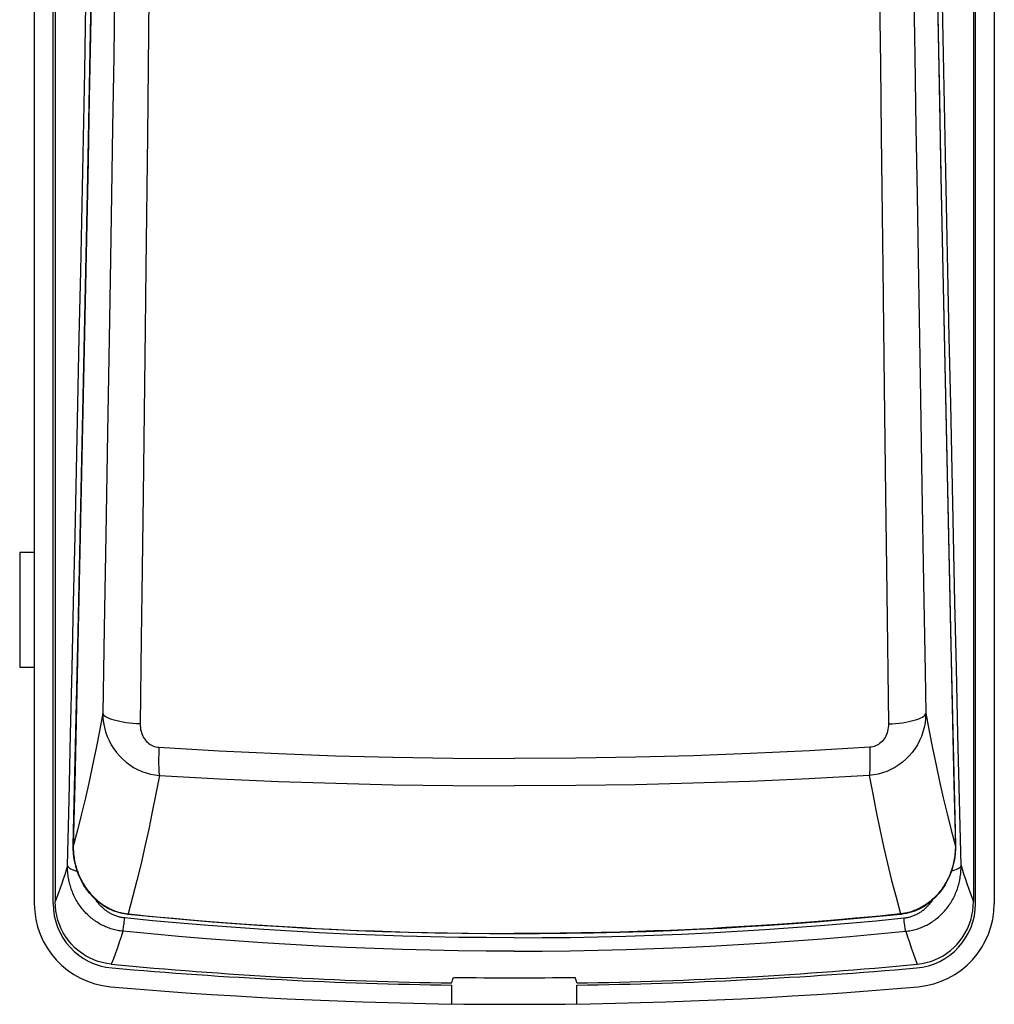
# Model space of a CAD drawing. Extents: x 0 to 793, y 0 to 564.
# Drawn here: x 652 to 655, y 457 to 460 of the extents above; entities that cross this region are included whole.
import ezdxf

# ---------------------------------------------------------------- set-up
doc = ezdxf.new("R2010")
doc.units = 0
doc.layers.add('YKK_A1', color=4, linetype='CONTINUOUS')

msp = doc.modelspace()

# ---------------------------------------------------------------- linework, layer by layer
at = {"layer": 'YKK_A1'}
for p, q in [((652.3482, 464.15), (652.3482, 457.4415)), ((652.3932, 457.4415), (652.3932, 464.15)), ((652.3982, 464.1486), (652.3982, 457.446)), ((654.5982, 464.1486), (654.5982, 457.446)), ((654.6032, 457.4415), (654.6032, 464.15)), ((654.6482, 464.15), (654.6482, 457.4415)), ((654.3711, 459.8226), (654.3753, 459.4522)), ((652.4753, 459.1454), (652.4856, 459.6745)), ((652.4857, 459.6732), (652.4828, 459.5223)), ((654.5107, 459.6732), (654.5135, 459.5223)), ((654.5108, 459.6745), (654.521, 459.1454)), ((652.5412, 459.651), (652.5385, 459.4715)), ((654.4551, 459.651), (654.4579, 459.4715)), ((652.6231, 459.6325), (652.6191, 459.2811)), ((652.4689, 459.4363), (652.472, 459.5965)), ((654.5275, 459.4363), (654.5244, 459.5965)), ((652.4828, 459.5223), (652.4799, 459.3716)), ((654.5135, 459.5223), (654.5165, 459.3716)), ((652.5385, 459.4715), (652.5358, 459.3011)), ((654.3753, 459.4522), (654.3773, 459.2811)), ((654.4579, 459.4715), (654.4605, 459.3011)), ((652.4658, 459.2763), (652.4689, 459.4363)), ((654.5306, 459.2763), (654.5275, 459.4363)), ((652.4799, 459.3716), (652.4769, 459.2211)), ((654.5165, 459.3716), (654.5194, 459.2211)), ((652.5358, 459.3011), (652.5332, 459.1394)), ((654.4605, 459.3011), (654.4631, 459.1394)), ((652.4626, 459.1166), (652.4658, 459.2763)), ((652.6191, 459.2811), (652.6153, 458.9645)), ((654.3773, 459.2811), (654.381, 458.9645)), ((654.5338, 459.1166), (654.5306, 459.2763)), ((652.4769, 459.2211), (652.4739, 459.0708)), ((654.5194, 459.2211), (654.5224, 459.0708)), ((652.4645, 458.6187), (652.4753, 459.1454)), ((654.521, 459.1454), (654.5319, 458.6187)), ((652.5332, 459.1394), (652.5308, 458.9858)), ((654.4631, 459.1394), (654.4656, 458.9858)), ((652.4593, 458.9571), (652.4626, 459.1166)), ((654.537, 458.9571), (654.5338, 459.1166)), ((652.4739, 459.0708), (652.4709, 458.9207)), ((654.5224, 459.0708), (654.5255, 458.9207)), ((652.5308, 458.9858), (652.5284, 458.8398)), ((654.4656, 458.9858), (654.4703, 458.7011)), ((652.456, 458.7978), (652.4593, 458.9571)), ((652.6153, 458.9645), (652.6136, 458.8179)), ((654.381, 458.9645), (654.3845, 458.6786)), ((654.5403, 458.7978), (654.537, 458.9571)), ((652.4709, 458.9207), (652.4678, 458.7708)), ((654.5255, 458.9207), (654.5285, 458.7708)), ((652.5284, 458.8398), (652.5238, 458.5691)), ((652.6136, 458.8179), (652.6087, 458.42)), ((652.4527, 458.6388), (652.456, 458.7978)), ((654.5437, 458.6388), (654.5403, 458.7978)), ((652.4678, 458.7708), (652.4647, 458.6211)), ((654.5285, 458.7708), (654.5317, 458.6211)), ((654.4703, 458.7011), (654.4746, 458.4435)), ((654.3845, 458.6786), (654.3876, 458.42)), ((652.4493, 458.48), (652.4527, 458.6388)), ((654.547, 458.48), (654.5437, 458.6388)), ((652.4531, 458.0947), (652.4645, 458.6187)), ((652.4647, 458.6211), (652.4615, 458.4716)), ((654.5317, 458.6211), (654.5349, 458.4716)), ((654.5319, 458.6187), (654.5432, 458.0947)), ((652.5238, 458.5691), (652.5196, 458.3238)), ((652.4459, 458.3214), (652.4493, 458.48)), ((652.4615, 458.4716), (652.4583, 458.3223)), ((654.5349, 458.4716), (654.5381, 458.3223)), ((654.5505, 458.3214), (654.547, 458.48)), ((654.4746, 458.4435), (654.4787, 458.2098)), ((652.6087, 458.42), (652.6058, 458.1855)), ((654.3876, 458.42), (654.3906, 458.1855)), ((652.4424, 458.1631), (652.4459, 458.3214)), ((652.4583, 458.3223), (652.455, 458.1732)), ((652.5196, 458.3238), (652.5158, 458.101)), ((654.5381, 458.3223), (654.5414, 458.1732)), ((654.554, 458.1631), (654.5505, 458.3214)), ((652.3482, 458.2825), (652.3132, 458.2825)), ((652.3132, 458.2825), (652.3132, 458.0075)), ((654.4787, 458.2098), (654.4824, 457.9967)), ((652.6058, 458.1855), (652.6044, 458.0762)), ((654.3906, 458.1855), (654.3945, 457.8718)), ((652.4388, 458.0051), (652.4424, 458.1631)), ((652.455, 458.1732), (652.4517, 458.0244)), ((654.5414, 458.1732), (654.5447, 458.0244)), ((654.5575, 458.0051), (654.554, 458.1631)), ((652.4414, 457.5803), (652.4531, 458.0947)), ((652.5158, 458.101), (652.5121, 457.8973)), ((654.5432, 458.0947), (654.555, 457.5803)), ((652.6044, 458.0762), (652.6018, 457.8718)), ((652.4517, 458.0244), (652.4483, 457.8757)), ((654.5447, 458.0244), (654.548, 457.8757)), ((652.3132, 458.0075), (652.3482, 458.0075)), ((652.4352, 457.8474), (652.4388, 458.0051)), ((654.4824, 457.9967), (654.4842, 457.8973)), ((654.5611, 457.8474), (654.5575, 458.0051)), ((652.5121, 457.8973), (652.5042, 457.8549)), ((652.5131, 457.895), (652.5121, 457.8973)), ((652.5121, 457.8973), (652.5126, 457.8859)), ((652.5148, 457.8928), (652.5131, 457.895)), ((652.5173, 457.8906), (652.5148, 457.8928)), ((654.4791, 457.8906), (654.4816, 457.8928)), ((654.4816, 457.8928), (654.4833, 457.895)), ((654.4833, 457.895), (654.4842, 457.8973)), ((654.4842, 457.8973), (654.4837, 457.8859)), ((654.4842, 457.8973), (654.4922, 457.8549)), ((652.4483, 457.8757), (652.4449, 457.7273)), ((652.5126, 457.8859), (652.514, 457.8746)), ((652.514, 457.8746), (652.5161, 457.8635)), ((652.5204, 457.8884), (652.5173, 457.8906)), ((652.5243, 457.8863), (652.5204, 457.8884)), ((652.5289, 457.8843), (652.5243, 457.8863)), ((652.5341, 457.8824), (652.5289, 457.8843)), ((652.5399, 457.8806), (652.5341, 457.8824)), ((652.5463, 457.8789), (652.5399, 457.8806)), ((652.5532, 457.8774), (652.5463, 457.8789)), ((652.5605, 457.876), (652.5532, 457.8774)), ((652.5682, 457.8748), (652.5605, 457.876)), ((652.5763, 457.8738), (652.5682, 457.8748)), ((652.5846, 457.8729), (652.5763, 457.8738)), ((652.5931, 457.8723), (652.5846, 457.8729)), ((652.6018, 457.8718), (652.5931, 457.8723)), ((652.6018, 457.8718), (652.6019, 457.8674)), ((654.3945, 457.8718), (654.4032, 457.8723)), ((654.3945, 457.8718), (654.3945, 457.8674)), ((654.4032, 457.8723), (654.4118, 457.8729)), ((654.4118, 457.8729), (654.4201, 457.8738)), ((654.4201, 457.8738), (654.4281, 457.8748)), ((654.4281, 457.8748), (654.4359, 457.876)), ((654.4359, 457.876), (654.4432, 457.8774)), ((654.4432, 457.8774), (654.4501, 457.8789)), ((654.4501, 457.8789), (654.4564, 457.8806)), ((654.4564, 457.8806), (654.4622, 457.8824)), ((654.4622, 457.8824), (654.4674, 457.8843)), ((654.4674, 457.8843), (654.472, 457.8863)), ((654.472, 457.8863), (654.4759, 457.8884)), ((654.4759, 457.8884), (654.4791, 457.8906)), ((654.4824, 457.8746), (654.4802, 457.8635)), ((654.4837, 457.8859), (654.4824, 457.8746)), ((654.548, 457.8757), (654.5514, 457.7273)), ((652.4316, 457.6898), (652.4352, 457.8474)), ((652.5042, 457.8549), (652.4961, 457.8135)), ((652.5161, 457.8635), (652.5191, 457.8526)), ((652.5191, 457.8526), (652.5228, 457.842)), ((652.6019, 457.8674), (652.6023, 457.8631)), ((652.6023, 457.8631), (652.6029, 457.8588)), ((652.6029, 457.8588), (652.6038, 457.8546)), ((652.6038, 457.8546), (652.605, 457.8506)), ((652.605, 457.8506), (652.6065, 457.8467)), ((652.6065, 457.8467), (652.6082, 457.8429)), ((654.3899, 457.8467), (654.3882, 457.8429)), ((654.3913, 457.8506), (654.3899, 457.8467)), ((654.3925, 457.8546), (654.3913, 457.8506)), ((654.3934, 457.8588), (654.3925, 457.8546)), ((654.3941, 457.8631), (654.3934, 457.8588)), ((654.3945, 457.8674), (654.3941, 457.8631)), ((654.4773, 457.8526), (654.4735, 457.842)), ((654.4802, 457.8635), (654.4773, 457.8526)), ((654.4922, 457.8549), (654.5003, 457.8135)), ((654.5648, 457.6898), (654.5611, 457.8474)), ((652.5228, 457.842), (652.5273, 457.8318)), ((652.5273, 457.8318), (652.5325, 457.8219)), ((652.5325, 457.8219), (652.5384, 457.8125)), ((652.6082, 457.8429), (652.6101, 457.8394)), ((652.6101, 457.8394), (652.6122, 457.836)), ((652.6122, 457.836), (652.6146, 457.8329)), ((652.6146, 457.8329), (652.6172, 457.8299)), ((652.6172, 457.8299), (652.6199, 457.8273)), ((652.6199, 457.8273), (652.6229, 457.8248)), ((652.6229, 457.8248), (652.6259, 457.8227)), ((652.6259, 457.8227), (652.6292, 457.8208)), ((652.6292, 457.8208), (652.6325, 457.8192)), ((654.3672, 457.8208), (654.3639, 457.8192)), ((654.3704, 457.8227), (654.3672, 457.8208)), ((654.3735, 457.8248), (654.3704, 457.8227)), ((654.3764, 457.8273), (654.3735, 457.8248)), ((654.3792, 457.8299), (654.3764, 457.8273)), ((654.3817, 457.8329), (654.3792, 457.8299)), ((654.3841, 457.836), (654.3817, 457.8329)), ((654.3863, 457.8394), (654.3841, 457.836)), ((654.3882, 457.8429), (654.3863, 457.8394)), ((654.4638, 457.8219), (654.4579, 457.8125)), ((654.469, 457.8318), (654.4638, 457.8219)), ((654.4735, 457.842), (654.469, 457.8318)), ((652.4961, 457.8135), (652.4879, 457.7733)), ((652.5384, 457.8125), (652.545, 457.8036)), ((652.545, 457.8036), (652.5521, 457.7952)), ((652.6325, 457.8192), (652.6359, 457.8179)), ((652.6359, 457.8179), (652.6395, 457.8169)), ((652.6395, 457.8169), (652.643, 457.8163)), ((652.643, 457.8163), (652.6467, 457.8159)), ((652.6462, 457.7981), (652.6461, 457.7898)), ((652.6464, 457.8068), (652.6462, 457.7981)), ((652.6467, 457.8159), (652.6464, 457.8068)), ((652.6467, 457.8159), (652.7912, 457.8076)), ((652.7912, 457.8076), (652.933, 457.8009)), ((652.933, 457.8009), (653.0699, 457.7958)), ((654.0634, 457.8009), (653.9264, 457.7958)), ((654.2051, 457.8076), (654.0634, 457.8009)), ((654.3496, 457.8159), (654.2051, 457.8076)), ((654.3533, 457.8163), (654.3496, 457.8159)), ((654.3496, 457.8159), (654.3499, 457.8068)), ((654.3499, 457.8068), (654.3501, 457.7981)), ((654.3501, 457.7981), (654.3503, 457.7898)), ((654.3569, 457.8169), (654.3533, 457.8163)), ((654.3604, 457.8179), (654.3569, 457.8169)), ((654.3639, 457.8192), (654.3604, 457.8179)), ((654.4514, 457.8036), (654.4442, 457.7952)), ((654.4579, 457.8125), (654.4514, 457.8036)), ((654.5003, 457.8135), (654.5085, 457.7733)), ((652.5521, 457.7952), (652.5599, 457.7874)), ((652.5599, 457.7874), (652.5682, 457.7802)), ((652.5682, 457.7802), (652.5769, 457.7736)), ((652.5769, 457.7736), (652.5861, 457.7678)), ((652.6461, 457.7898), (652.6461, 457.7819)), ((652.6461, 457.7819), (652.6461, 457.7746)), ((652.6461, 457.7746), (652.6463, 457.7679)), ((653.0699, 457.7958), (653.2074, 457.7921)), ((653.2074, 457.7921), (653.3508, 457.7899)), ((653.3508, 457.7899), (653.4982, 457.789)), ((653.6455, 457.7899), (653.4982, 457.789)), ((653.789, 457.7921), (653.6455, 457.7899)), ((653.9264, 457.7958), (653.789, 457.7921)), ((654.3502, 457.7746), (654.3501, 457.7679)), ((654.3503, 457.7819), (654.3502, 457.7746)), ((654.3503, 457.7898), (654.3503, 457.7819)), ((654.4194, 457.7736), (654.4102, 457.7678)), ((654.4282, 457.7802), (654.4194, 457.7736)), ((654.4365, 457.7874), (654.4282, 457.7802)), ((654.4442, 457.7952), (654.4365, 457.7874)), ((652.4879, 457.7733), (652.4794, 457.7339)), ((652.5861, 457.7678), (652.5957, 457.7626)), ((652.5957, 457.7626), (652.6057, 457.7582)), ((652.6057, 457.7582), (652.6159, 457.7545)), ((652.6159, 457.7545), (652.6263, 457.7516)), ((652.6263, 457.7516), (652.637, 457.7495)), ((652.6463, 457.7679), (652.6465, 457.7618)), ((652.6465, 457.7618), (652.6469, 457.7565)), ((652.6469, 457.7565), (652.6473, 457.7519)), ((652.6473, 457.7519), (652.6478, 457.7482)), ((654.3491, 457.7519), (654.3486, 457.7482)), ((654.3495, 457.7565), (654.3491, 457.7519)), ((654.3498, 457.7618), (654.3495, 457.7565)), ((654.3501, 457.7679), (654.3498, 457.7618)), ((654.37, 457.7516), (654.3594, 457.7495)), ((654.3805, 457.7545), (654.37, 457.7516)), ((654.3907, 457.7582), (654.3805, 457.7545)), ((654.4006, 457.7626), (654.3907, 457.7582)), ((654.4102, 457.7678), (654.4006, 457.7626)), ((654.5085, 457.7733), (654.5169, 457.7339)), ((652.4449, 457.7273), (652.4415, 457.5792)), ((652.4794, 457.7339), (652.4706, 457.6948)), ((652.637, 457.7495), (652.6478, 457.7482)), ((652.6478, 457.7482), (652.6394, 457.7042)), ((652.6478, 457.7482), (652.7922, 457.7404)), ((652.7922, 457.7404), (652.9336, 457.7343)), ((652.9336, 457.7343), (653.0704, 457.7296)), ((653.0704, 457.7296), (653.2077, 457.7262)), ((653.9259, 457.7296), (653.7886, 457.7262)), ((654.0627, 457.7343), (653.9259, 457.7296)), ((654.2042, 457.7404), (654.0627, 457.7343)), ((654.3486, 457.7482), (654.2042, 457.7404)), ((654.3594, 457.7495), (654.3486, 457.7482)), ((654.3486, 457.7482), (654.3569, 457.7042)), ((654.5169, 457.7339), (654.5257, 457.6948)), ((654.5514, 457.7273), (654.5549, 457.5792)), ((652.6394, 457.7042), (652.6309, 457.6611)), ((653.2077, 457.7262), (653.3509, 457.724)), ((653.3509, 457.724), (653.4982, 457.7232)), ((653.6454, 457.724), (653.4982, 457.7232)), ((653.7886, 457.7262), (653.6454, 457.724)), ((654.3569, 457.7042), (654.3654, 457.6611)), ((652.4279, 457.5325), (652.4316, 457.6898)), ((652.4706, 457.6948), (652.4614, 457.6561)), ((654.5257, 457.6948), (654.5349, 457.6561)), ((654.5685, 457.5325), (654.5648, 457.6898)), ((652.4614, 457.6561), (652.4517, 457.6175)), ((652.6309, 457.6611), (652.6222, 457.6194)), ((654.3654, 457.6611), (654.3741, 457.6194)), ((654.5349, 457.6561), (654.5447, 457.6175)), ((652.4517, 457.6175), (652.4415, 457.5792)), ((652.6222, 457.6194), (652.6133, 457.5782)), ((654.3741, 457.6194), (654.383, 457.5782)), ((654.5447, 457.6175), (654.5549, 457.5792)), ((652.4413, 457.5745), (652.4414, 457.5803)), ((652.442, 457.5607), (652.4413, 457.5745)), ((652.4415, 457.5792), (652.4414, 457.5803)), ((652.4415, 457.5792), (652.4415, 457.5752)), ((652.4415, 457.5752), (652.4415, 457.5713)), ((652.4415, 457.5713), (652.4417, 457.5674)), ((652.4417, 457.5674), (652.442, 457.5634)), ((652.442, 457.5634), (652.4424, 457.5595)), ((652.6133, 457.5782), (652.604, 457.5374)), ((654.383, 457.5782), (654.3924, 457.5374)), ((654.5544, 457.5634), (654.554, 457.5595)), ((654.555, 457.5745), (654.5543, 457.5607)), ((654.5546, 457.5674), (654.5544, 457.5634)), ((654.5548, 457.5713), (654.5546, 457.5674)), ((654.5549, 457.5752), (654.5548, 457.5713)), ((654.5549, 457.5792), (654.555, 457.5803)), ((654.5549, 457.5792), (654.5549, 457.5752)), ((654.555, 457.5803), (654.555, 457.5745)), ((652.4438, 457.5471), (652.442, 457.5607)), ((652.4424, 457.5595), (652.4428, 457.5556)), ((652.4428, 457.5556), (652.4433, 457.5517)), ((652.4433, 457.5517), (652.444, 457.5478)), ((652.4465, 457.5339), (652.4438, 457.5471)), ((652.444, 457.5478), (652.4447, 457.5439)), ((652.4447, 457.5439), (652.4455, 457.5401)), ((652.4455, 457.5401), (652.4464, 457.5362)), ((654.5526, 457.5471), (654.5498, 457.5339)), ((654.5508, 457.5401), (654.5499, 457.5362)), ((654.5516, 457.5439), (654.5508, 457.5401)), ((654.5524, 457.5478), (654.5516, 457.5439)), ((654.553, 457.5517), (654.5524, 457.5478)), ((654.5543, 457.5607), (654.5526, 457.5471)), ((654.5535, 457.5556), (654.553, 457.5517)), ((654.554, 457.5595), (654.5535, 457.5556)), ((652.4245, 457.5215), (652.421, 457.5106)), ((652.4279, 457.5325), (652.4245, 457.5215)), ((652.4279, 457.5286), (652.4279, 457.5325)), ((652.4279, 457.5325), (652.4284, 457.5309)), ((652.428, 457.5248), (652.4279, 457.5286)), ((652.4281, 457.5209), (652.428, 457.5248)), ((652.4284, 457.5171), (652.4281, 457.5209)), ((652.4284, 457.5309), (652.4294, 457.5294)), ((652.4287, 457.5133), (652.4284, 457.5171)), ((652.4294, 457.5294), (652.4307, 457.5278)), ((652.4307, 457.5278), (652.4325, 457.5264)), ((652.4325, 457.5264), (652.4347, 457.5249)), ((652.4347, 457.5249), (652.4373, 457.5236)), ((652.4373, 457.5236), (652.4403, 457.5223)), ((652.4403, 457.5223), (652.4436, 457.5211)), ((652.4436, 457.5211), (652.4471, 457.52)), ((652.4464, 457.5362), (652.4474, 457.5324)), ((652.4502, 457.5212), (652.4465, 457.5339)), ((652.4471, 457.52), (652.451, 457.519)), ((652.4474, 457.5324), (652.4484, 457.5287)), ((652.4484, 457.5287), (652.4496, 457.5249)), ((652.4496, 457.5249), (652.4508, 457.5212)), ((652.4547, 457.509), (652.4502, 457.5212)), ((652.4508, 457.5212), (652.4521, 457.5175)), ((652.451, 457.519), (652.451, 457.519)), ((652.4521, 457.5175), (652.4535, 457.5138)), ((652.604, 457.5374), (652.5941, 457.4968)), ((654.3924, 457.5374), (654.4022, 457.4968)), ((654.5462, 457.5212), (654.5416, 457.509)), ((654.5442, 457.5175), (654.5428, 457.5138)), ((654.5455, 457.5212), (654.5442, 457.5175)), ((654.5454, 457.519), (654.5453, 457.519)), ((654.5492, 457.52), (654.5454, 457.519)), ((654.5468, 457.5249), (654.5455, 457.5212)), ((654.5498, 457.5339), (654.5462, 457.5212)), ((654.5479, 457.5287), (654.5468, 457.5249)), ((654.549, 457.5324), (654.5479, 457.5287)), ((654.5499, 457.5362), (654.549, 457.5324)), ((654.5528, 457.5211), (654.5492, 457.52)), ((654.5561, 457.5223), (654.5528, 457.5211)), ((654.559, 457.5236), (654.5561, 457.5223)), ((654.5616, 457.5249), (654.559, 457.5236)), ((654.5638, 457.5264), (654.5616, 457.5249)), ((654.5656, 457.5278), (654.5638, 457.5264)), ((654.567, 457.5294), (654.5656, 457.5278)), ((654.5679, 457.5309), (654.567, 457.5294)), ((654.5676, 457.5133), (654.568, 457.5171)), ((654.5685, 457.5325), (654.5679, 457.5309)), ((654.568, 457.5171), (654.5682, 457.5209)), ((654.5682, 457.5209), (654.5684, 457.5248)), ((654.5684, 457.5248), (654.5685, 457.5286)), ((654.5685, 457.5286), (654.5685, 457.5325)), ((654.5685, 457.5325), (654.5719, 457.5215)), ((654.5719, 457.5215), (654.5753, 457.5106)), ((652.4175, 457.4998), (652.4139, 457.4891)), ((652.421, 457.5106), (652.4175, 457.4998)), ((652.4292, 457.5095), (652.4287, 457.5133)), ((652.4297, 457.5057), (652.4292, 457.5095)), ((652.4303, 457.502), (652.4297, 457.5057)), ((652.431, 457.4982), (652.4303, 457.502)), ((652.4317, 457.4945), (652.431, 457.4982)), ((652.4326, 457.4908), (652.4317, 457.4945)), ((652.4335, 457.4872), (652.4326, 457.4908)), ((652.4535, 457.5138), (652.455, 457.5102)), ((652.4601, 457.4973), (652.4547, 457.509)), ((652.455, 457.5102), (652.4566, 457.5065)), ((652.4566, 457.5065), (652.4582, 457.503)), ((652.4582, 457.503), (652.46, 457.4994)), ((652.46, 457.4994), (652.4618, 457.496)), ((652.4663, 457.4862), (652.4601, 457.4973)), ((652.4618, 457.496), (652.4637, 457.4925)), ((652.4637, 457.4925), (652.4656, 457.4891)), ((652.5941, 457.4968), (652.5837, 457.4564)), ((654.4022, 457.4968), (654.4127, 457.4564)), ((654.5362, 457.4973), (654.5301, 457.4862)), ((654.5327, 457.4925), (654.5307, 457.4891)), ((654.5346, 457.496), (654.5327, 457.4925)), ((654.5364, 457.4994), (654.5346, 457.496)), ((654.5416, 457.509), (654.5362, 457.4973)), ((654.5381, 457.503), (654.5364, 457.4994)), ((654.5398, 457.5065), (654.5381, 457.503)), ((654.5413, 457.5102), (654.5398, 457.5065)), ((654.5428, 457.5138), (654.5413, 457.5102)), ((654.5628, 457.4872), (654.5638, 457.4908)), ((654.5638, 457.4908), (654.5646, 457.4945)), ((654.5646, 457.4945), (654.5654, 457.4982)), ((654.5654, 457.4982), (654.5661, 457.502)), ((654.5661, 457.502), (654.5667, 457.5057)), ((654.5667, 457.5057), (654.5672, 457.5095)), ((654.5672, 457.5095), (654.5676, 457.5133)), ((654.5753, 457.5106), (654.5789, 457.4998)), ((654.5789, 457.4998), (654.5825, 457.4891)), ((652.4063, 457.4675), (652.4023, 457.4568)), ((652.4102, 457.4783), (652.4063, 457.4675)), ((652.4139, 457.4891), (652.4102, 457.4783)), ((652.4345, 457.4836), (652.4335, 457.4872)), ((652.4356, 457.48), (652.4345, 457.4836)), ((652.4368, 457.4764), (652.4356, 457.48)), ((652.438, 457.4729), (652.4368, 457.4764)), ((652.4393, 457.4695), (652.438, 457.4729)), ((652.4407, 457.466), (652.4393, 457.4695)), ((652.4656, 457.4891), (652.4676, 457.4858)), ((652.4731, 457.4758), (652.4663, 457.4862)), ((652.4676, 457.4858), (652.4698, 457.4825)), ((652.4698, 457.4825), (652.4719, 457.4793)), ((652.4719, 457.4793), (652.4742, 457.4761)), ((652.4806, 457.466), (652.4731, 457.4758)), ((652.4742, 457.4761), (652.4765, 457.473)), ((652.4765, 457.473), (652.4788, 457.47)), ((652.4788, 457.47), (652.4813, 457.467)), ((652.4813, 457.467), (652.4837, 457.4642)), ((654.5151, 457.467), (654.5126, 457.4642)), ((654.5175, 457.47), (654.5151, 457.467)), ((654.5232, 457.4758), (654.5157, 457.466)), ((654.5199, 457.473), (654.5175, 457.47)), ((654.5222, 457.4761), (654.5199, 457.473)), ((654.5244, 457.4793), (654.5222, 457.4761)), ((654.5301, 457.4862), (654.5232, 457.4758)), ((654.5266, 457.4825), (654.5244, 457.4793)), ((654.5287, 457.4858), (654.5266, 457.4825)), ((654.5307, 457.4891), (654.5287, 457.4858)), ((654.5556, 457.466), (654.557, 457.4695)), ((654.557, 457.4695), (654.5583, 457.4729)), ((654.5583, 457.4729), (654.5596, 457.4764)), ((654.5596, 457.4764), (654.5607, 457.48)), ((654.5607, 457.48), (654.5618, 457.4836)), ((654.5618, 457.4836), (654.5628, 457.4872)), ((654.5825, 457.4891), (654.5862, 457.4783)), ((654.5862, 457.4783), (654.59, 457.4675)), ((654.59, 457.4675), (654.594, 457.4568)), ((652.4023, 457.4568), (652.3982, 457.446)), ((652.3986, 457.4348), (652.3982, 457.446)), ((652.4422, 457.4627), (652.4407, 457.466)), ((652.4438, 457.4593), (652.4422, 457.4627)), ((652.4454, 457.456), (652.4438, 457.4593)), ((652.447, 457.4528), (652.4454, 457.456)), ((652.4488, 457.4496), (652.447, 457.4528)), ((652.4506, 457.4465), (652.4488, 457.4496)), ((652.4525, 457.4434), (652.4506, 457.4465)), ((652.4544, 457.4404), (652.4525, 457.4434)), ((652.4888, 457.457), (652.4806, 457.466)), ((652.4837, 457.4642), (652.4863, 457.4614)), ((652.4863, 457.4614), (652.4888, 457.4586)), ((652.4888, 457.4586), (652.4914, 457.456)), ((652.4975, 457.4487), (652.4888, 457.457)), ((652.4914, 457.456), (652.4941, 457.4535)), ((652.4941, 457.4535), (652.4968, 457.451)), ((652.496, 457.4499), (652.4957, 457.4505)), ((652.4974, 457.4479), (652.496, 457.4499)), ((652.4968, 457.451), (652.4995, 457.4487)), ((652.4988, 457.4459), (652.4974, 457.4479)), ((652.5067, 457.4413), (652.4975, 457.4487)), ((652.5002, 457.444), (652.4988, 457.4459)), ((652.4995, 457.4487), (652.5022, 457.4464)), ((652.5017, 457.4421), (652.5002, 457.444)), ((652.5022, 457.4464), (652.5049, 457.4442)), ((652.5049, 457.4442), (652.5077, 457.4422)), ((652.5837, 457.4564), (652.5727, 457.4165)), ((654.4127, 457.4564), (654.4237, 457.4165)), ((654.4914, 457.4442), (654.4887, 457.4422)), ((654.4988, 457.4487), (654.4896, 457.4413)), ((654.4942, 457.4464), (654.4914, 457.4442)), ((654.4969, 457.4487), (654.4942, 457.4464)), ((654.4947, 457.4421), (654.4961, 457.444)), ((654.4961, 457.444), (654.4976, 457.4459)), ((654.4996, 457.451), (654.4969, 457.4487)), ((654.4976, 457.4459), (654.499, 457.4479)), ((654.5076, 457.457), (654.4988, 457.4487)), ((654.499, 457.4479), (654.5003, 457.4499)), ((654.5023, 457.4535), (654.4996, 457.451)), ((654.5003, 457.4499), (654.5007, 457.4505)), ((654.5049, 457.456), (654.5023, 457.4535)), ((654.5075, 457.4586), (654.5049, 457.456)), ((654.5101, 457.4614), (654.5075, 457.4586)), ((654.5157, 457.466), (654.5076, 457.457)), ((654.5126, 457.4642), (654.5101, 457.4614)), ((654.5419, 457.4404), (654.5439, 457.4434)), ((654.5439, 457.4434), (654.5457, 457.4465)), ((654.5457, 457.4465), (654.5476, 457.4496)), ((654.5476, 457.4496), (654.5493, 457.4528)), ((654.5493, 457.4528), (654.551, 457.456)), ((654.551, 457.456), (654.5526, 457.4593)), ((654.5526, 457.4593), (654.5541, 457.4627)), ((654.5541, 457.4627), (654.5556, 457.466)), ((654.594, 457.4568), (654.5982, 457.446)), ((654.5978, 457.4348), (654.5982, 457.446)), ((652.3998, 457.4237), (652.3986, 457.4348)), ((652.4019, 457.4126), (652.3998, 457.4237)), ((652.4564, 457.4374), (652.4544, 457.4404)), ((652.4585, 457.4345), (652.4564, 457.4374)), ((652.4606, 457.4317), (652.4585, 457.4345)), ((652.4628, 457.4289), (652.4606, 457.4317)), ((652.465, 457.4262), (652.4628, 457.4289)), ((652.4673, 457.4235), (652.465, 457.4262)), ((652.4697, 457.4209), (652.4673, 457.4235)), ((652.472, 457.4184), (652.4697, 457.4209)), ((652.5032, 457.4403), (652.5017, 457.4421)), ((652.5047, 457.4385), (652.5032, 457.4403)), ((652.5063, 457.4367), (652.5047, 457.4385)), ((652.5079, 457.435), (652.5063, 457.4367)), ((652.5164, 457.4347), (652.5067, 457.4413)), ((652.5077, 457.4422), (652.5104, 457.4402)), ((652.5095, 457.4333), (652.5079, 457.435)), ((652.5112, 457.4317), (652.5095, 457.4333)), ((652.5104, 457.4402), (652.5132, 457.4383)), ((652.5129, 457.4302), (652.5112, 457.4317)), ((652.5147, 457.4286), (652.5129, 457.4302)), ((652.5132, 457.4383), (652.5159, 457.4365)), ((652.5164, 457.4272), (652.5147, 457.4286)), ((652.5159, 457.4365), (652.5186, 457.4348)), ((652.5265, 457.429), (652.5164, 457.4347)), ((652.5182, 457.4257), (652.5164, 457.4272)), ((652.52, 457.4244), (652.5182, 457.4257)), ((652.5186, 457.4348), (652.5214, 457.4332)), ((652.5219, 457.423), (652.52, 457.4244)), ((652.5214, 457.4332), (652.5241, 457.4317)), ((652.5237, 457.4218), (652.5219, 457.423)), ((652.5256, 457.4205), (652.5237, 457.4218)), ((652.5241, 457.4317), (652.5268, 457.4303)), ((652.5275, 457.4194), (652.5256, 457.4205)), ((652.5369, 457.4243), (652.5265, 457.429)), ((652.5268, 457.4303), (652.5294, 457.4289)), ((652.5294, 457.4289), (652.5321, 457.4277)), ((652.5321, 457.4277), (652.5347, 457.4265)), ((652.5347, 457.4265), (652.5373, 457.4254)), ((652.5476, 457.4205), (652.5369, 457.4243)), ((652.5373, 457.4254), (652.5398, 457.4244)), ((652.5398, 457.4244), (652.5423, 457.4235)), ((652.5423, 457.4235), (652.5448, 457.4226)), ((652.5448, 457.4226), (652.5473, 457.4218)), ((652.5473, 457.4218), (652.5498, 457.421)), ((652.5585, 457.4176), (652.5476, 457.4205)), ((652.5498, 457.421), (652.5523, 457.4203)), ((652.5523, 457.4203), (652.5548, 457.4197)), ((652.5548, 457.4197), (652.5573, 457.4191)), ((654.4488, 457.4205), (654.4379, 457.4176)), ((654.4416, 457.4197), (654.4391, 457.4191)), ((654.4441, 457.4203), (654.4416, 457.4197)), ((654.4465, 457.421), (654.4441, 457.4203)), ((654.449, 457.4218), (654.4465, 457.421)), ((654.4595, 457.4243), (654.4488, 457.4205)), ((654.4515, 457.4226), (654.449, 457.4218)), ((654.454, 457.4235), (654.4515, 457.4226)), ((654.4565, 457.4244), (654.454, 457.4235)), ((654.4591, 457.4254), (654.4565, 457.4244)), ((654.4617, 457.4265), (654.4591, 457.4254)), ((654.4699, 457.429), (654.4595, 457.4243)), ((654.4643, 457.4277), (654.4617, 457.4265)), ((654.4669, 457.4289), (654.4643, 457.4277)), ((654.4696, 457.4303), (654.4669, 457.4289)), ((654.4688, 457.4194), (654.4707, 457.4205)), ((654.4723, 457.4317), (654.4696, 457.4303)), ((654.4799, 457.4347), (654.4699, 457.429)), ((654.4707, 457.4205), (654.4726, 457.4218)), ((654.475, 457.4332), (654.4723, 457.4317)), ((654.4726, 457.4218), (654.4745, 457.423)), ((654.4745, 457.423), (654.4763, 457.4244)), ((654.4777, 457.4348), (654.475, 457.4332)), ((654.4763, 457.4244), (654.4781, 457.4257)), ((654.4804, 457.4365), (654.4777, 457.4348)), ((654.4781, 457.4257), (654.4799, 457.4272)), ((654.4896, 457.4413), (654.4799, 457.4347)), ((654.4799, 457.4272), (654.4817, 457.4286)), ((654.4832, 457.4383), (654.4804, 457.4365)), ((654.4817, 457.4286), (654.4834, 457.4302)), ((654.4859, 457.4402), (654.4832, 457.4383)), ((654.4834, 457.4302), (654.4851, 457.4317)), ((654.4851, 457.4317), (654.4868, 457.4333)), ((654.4887, 457.4422), (654.4859, 457.4402)), ((654.4868, 457.4333), (654.4884, 457.435)), ((654.4884, 457.435), (654.4901, 457.4367)), ((654.4901, 457.4367), (654.4916, 457.4385)), ((654.4916, 457.4385), (654.4932, 457.4403)), ((654.4932, 457.4403), (654.4947, 457.4421)), ((654.5243, 457.4184), (654.5267, 457.4209)), ((654.5267, 457.4209), (654.529, 457.4235)), ((654.529, 457.4235), (654.5313, 457.4262)), ((654.5313, 457.4262), (654.5336, 457.4289)), ((654.5336, 457.4289), (654.5357, 457.4317)), ((654.5357, 457.4317), (654.5379, 457.4345)), ((654.5379, 457.4345), (654.5399, 457.4374)), ((654.5399, 457.4374), (654.5419, 457.4404)), ((654.5945, 457.4126), (654.5965, 457.4237)), ((654.5965, 457.4237), (654.5978, 457.4348)), ((652.4047, 457.4018), (652.4019, 457.4126)), ((652.4083, 457.3912), (652.4047, 457.4018)), ((652.4745, 457.4159), (652.472, 457.4184)), ((652.477, 457.4135), (652.4745, 457.4159)), ((652.4795, 457.4111), (652.477, 457.4135)), ((652.4821, 457.4089), (652.4795, 457.4111)), ((652.4847, 457.4067), (652.4821, 457.4089)), ((652.4874, 457.4045), (652.4847, 457.4067)), ((652.4901, 457.4025), (652.4874, 457.4045)), ((652.4928, 457.4005), (652.4901, 457.4025)), ((652.4956, 457.3986), (652.4928, 457.4005)), ((652.4984, 457.3967), (652.4956, 457.3986)), ((652.5013, 457.3949), (652.4984, 457.3967)), ((652.5295, 457.4182), (652.5275, 457.4194)), ((652.5314, 457.4172), (652.5295, 457.4182)), ((652.5334, 457.4161), (652.5314, 457.4172)), ((652.5354, 457.4152), (652.5334, 457.4161)), ((652.5374, 457.4142), (652.5354, 457.4152)), ((652.5394, 457.4134), (652.5374, 457.4142)), ((652.5415, 457.4125), (652.5394, 457.4134)), ((652.5435, 457.4118), (652.5415, 457.4125)), ((652.5456, 457.411), (652.5435, 457.4118)), ((652.5477, 457.4104), (652.5456, 457.411)), ((652.5498, 457.4098), (652.5477, 457.4104)), ((652.5519, 457.4092), (652.5498, 457.4098)), ((652.554, 457.4087), (652.5519, 457.4092)), ((652.5562, 457.4082), (652.554, 457.4087)), ((652.5583, 457.4078), (652.5562, 457.4082)), ((652.5573, 457.4191), (652.5598, 457.4185)), ((652.5605, 457.4075), (652.5583, 457.4078)), ((652.5696, 457.4158), (652.5585, 457.4176)), ((652.5598, 457.4185), (652.5623, 457.418)), ((652.5627, 457.4072), (652.5605, 457.4075)), ((652.5623, 457.418), (652.5648, 457.4176)), ((652.5648, 457.4069), (652.5627, 457.4072)), ((652.5632, 457.3937), (652.5637, 457.3978)), ((652.5637, 457.3978), (652.5643, 457.4023)), ((652.5643, 457.4023), (652.5648, 457.4069)), ((652.5648, 457.4176), (652.5674, 457.4172)), ((652.6313, 457.4004), (652.5648, 457.4069)), ((652.5674, 457.4172), (652.57, 457.4168)), ((652.5723, 457.4155), (652.5696, 457.4158)), ((652.57, 457.4168), (652.5727, 457.4165)), ((652.5725, 457.4158), (652.5723, 457.4155)), ((652.6152, 457.4112), (652.5723, 457.4155)), ((652.5723, 457.4155), (652.5723, 457.4155)), ((652.5727, 457.4165), (652.5725, 457.4158)), ((652.5727, 457.4165), (652.5963, 457.4141)), ((652.5963, 457.4141), (652.6221, 457.4116)), ((652.6671, 457.4063), (652.6152, 457.4112)), ((652.6221, 457.4116), (652.6502, 457.409)), ((652.6979, 457.3943), (652.6313, 457.4004)), ((652.6502, 457.409), (652.6808, 457.4062)), ((652.7202, 457.4016), (652.6671, 457.4063)), ((652.6808, 457.4062), (652.7141, 457.4032)), ((652.7141, 457.4032), (652.7318, 457.4017)), ((652.7742, 457.3972), (652.7202, 457.4016)), ((652.7318, 457.4017), (652.7504, 457.4002)), ((652.7504, 457.4002), (652.7698, 457.3986)), ((652.7698, 457.3986), (652.7901, 457.397)), ((652.8294, 457.393), (652.7742, 457.3972)), ((652.7901, 457.397), (652.8113, 457.3954)), ((654.2221, 457.3972), (654.167, 457.393)), ((654.2062, 457.397), (654.185, 457.3954)), ((654.2265, 457.3986), (654.2062, 457.397)), ((654.2762, 457.4016), (654.2221, 457.3972)), ((654.2459, 457.4002), (654.2265, 457.3986)), ((654.2645, 457.4017), (654.2459, 457.4002)), ((654.2823, 457.4032), (654.2645, 457.4017)), ((654.3292, 457.4063), (654.2762, 457.4016)), ((654.3156, 457.4062), (654.2823, 457.4032)), ((654.2985, 457.3943), (654.365, 457.4004)), ((654.3462, 457.409), (654.3156, 457.4062)), ((654.3812, 457.4112), (654.3292, 457.4063)), ((654.3743, 457.4116), (654.3462, 457.409)), ((654.365, 457.4004), (654.4315, 457.4069)), ((654.4001, 457.4141), (654.3743, 457.4116)), ((654.4241, 457.4155), (654.3812, 457.4112)), ((654.4237, 457.4165), (654.4001, 457.4141)), ((654.4263, 457.4168), (654.4237, 457.4165)), ((654.4237, 457.4165), (654.4239, 457.4158)), ((654.4239, 457.4158), (654.4241, 457.4155)), ((654.4268, 457.4158), (654.4241, 457.4155)), ((654.4241, 457.4155), (654.4241, 457.4155)), ((654.4289, 457.4172), (654.4263, 457.4168)), ((654.4379, 457.4176), (654.4268, 457.4158)), ((654.4315, 457.4176), (654.4289, 457.4172)), ((654.4341, 457.418), (654.4315, 457.4176)), ((654.4315, 457.4069), (654.4337, 457.4072)), ((654.4321, 457.4023), (654.4315, 457.4069)), ((654.4326, 457.3978), (654.4321, 457.4023)), ((654.4331, 457.3937), (654.4326, 457.3978)), ((654.4337, 457.4072), (654.4359, 457.4075)), ((654.4366, 457.4185), (654.4341, 457.418)), ((654.4359, 457.4075), (654.438, 457.4078)), ((654.4391, 457.4191), (654.4366, 457.4185)), ((654.438, 457.4078), (654.4402, 457.4082)), ((654.4402, 457.4082), (654.4423, 457.4087)), ((654.4423, 457.4087), (654.4444, 457.4092)), ((654.4444, 457.4092), (654.4465, 457.4098)), ((654.4465, 457.4098), (654.4486, 457.4104)), ((654.4486, 457.4104), (654.4507, 457.411)), ((654.4507, 457.411), (654.4528, 457.4118)), ((654.4528, 457.4118), (654.4549, 457.4125)), ((654.4549, 457.4125), (654.4569, 457.4134)), ((654.4569, 457.4134), (654.4589, 457.4142)), ((654.4589, 457.4142), (654.461, 457.4152)), ((654.461, 457.4152), (654.463, 457.4161)), ((654.463, 457.4161), (654.4649, 457.4172)), ((654.4649, 457.4172), (654.4669, 457.4182)), ((654.4669, 457.4182), (654.4688, 457.4194)), ((654.4951, 457.3949), (654.4979, 457.3967)), ((654.4979, 457.3967), (654.5007, 457.3986)), ((654.5007, 457.3986), (654.5035, 457.4005)), ((654.5035, 457.4005), (654.5063, 457.4025)), ((654.5063, 457.4025), (654.509, 457.4045)), ((654.509, 457.4045), (654.5116, 457.4067)), ((654.5116, 457.4067), (654.5143, 457.4089)), ((654.5143, 457.4089), (654.5168, 457.4111)), ((654.5168, 457.4111), (654.5194, 457.4135)), ((654.5194, 457.4135), (654.5219, 457.4159)), ((654.5219, 457.4159), (654.5243, 457.4184)), ((654.588, 457.3912), (654.5917, 457.4018)), ((654.5917, 457.4018), (654.5945, 457.4126)), ((652.4127, 457.381), (652.4083, 457.3912)), ((652.4177, 457.3712), (652.4127, 457.381)), ((652.5042, 457.3932), (652.5013, 457.3949)), ((652.5071, 457.3916), (652.5042, 457.3932)), ((652.51, 457.39), (652.5071, 457.3916)), ((652.513, 457.3885), (652.51, 457.39)), ((652.516, 457.3871), (652.513, 457.3885)), ((652.519, 457.3858), (652.516, 457.3871)), ((652.5221, 457.3845), (652.519, 457.3858)), ((652.5252, 457.3833), (652.5221, 457.3845)), ((652.5283, 457.3822), (652.5252, 457.3833)), ((652.5314, 457.3811), (652.5283, 457.3822)), ((652.5345, 457.3802), (652.5314, 457.3811)), ((652.5377, 457.3793), (652.5345, 457.3802)), ((652.5409, 457.3784), (652.5377, 457.3793)), ((652.5441, 457.3777), (652.5409, 457.3784)), ((652.5473, 457.377), (652.5441, 457.3777)), ((652.5505, 457.3764), (652.5473, 457.377)), ((652.5538, 457.3759), (652.5505, 457.3764)), ((652.557, 457.3754), (652.5538, 457.3759)), ((652.5603, 457.3751), (652.5561, 457.3619)), ((652.5603, 457.3751), (652.557, 457.3754)), ((652.5603, 457.3751), (652.5606, 457.3764)), ((652.6271, 457.3685), (652.5603, 457.3751)), ((652.5606, 457.3764), (652.5609, 457.3782)), ((652.5609, 457.3782), (652.5613, 457.3804)), ((652.5613, 457.3804), (652.5618, 457.3831)), ((652.5618, 457.3831), (652.5622, 457.3863)), ((652.5622, 457.3863), (652.5627, 457.3898)), ((652.5627, 457.3898), (652.5632, 457.3937)), ((652.7645, 457.3887), (652.6979, 457.3943)), ((652.8311, 457.3837), (652.7645, 457.3887)), ((652.8113, 457.3954), (652.8335, 457.3938)), ((652.8856, 457.389), (652.8294, 457.393)), ((652.8977, 457.3791), (652.8311, 457.3837)), ((652.8335, 457.3938), (652.8568, 457.3921)), ((652.8568, 457.3921), (652.8812, 457.3904)), ((652.8812, 457.3904), (652.9067, 457.3887)), ((652.9429, 457.3854), (652.8856, 457.389)), ((652.9644, 457.3749), (652.8977, 457.3791)), ((652.9067, 457.3887), (652.9335, 457.387)), ((652.9335, 457.387), (652.9615, 457.3853)), ((653.0012, 457.382), (652.9429, 457.3854)), ((652.9615, 457.3853), (652.991, 457.3837)), ((653.0311, 457.3713), (652.9644, 457.3749)), ((652.991, 457.3837), (653.022, 457.382)), ((653.0606, 457.379), (653.0012, 457.382)), ((653.022, 457.382), (653.0546, 457.3803)), ((653.0546, 457.3803), (653.0889, 457.3787)), ((653.121, 457.3763), (653.0606, 457.379)), ((653.0889, 457.3787), (653.125, 457.3772)), ((653.1825, 457.374), (653.121, 457.3763)), ((653.125, 457.3772), (653.163, 457.3757)), ((653.163, 457.3757), (653.2032, 457.3743)), ((653.245, 457.372), (653.1825, 457.374)), ((653.2032, 457.3743), (653.2455, 457.3731)), ((653.2455, 457.3731), (653.2903, 457.372)), ((653.7508, 457.3731), (653.706, 457.372)), ((653.7932, 457.3743), (653.7508, 457.3731)), ((653.8139, 457.374), (653.7513, 457.372)), ((653.8333, 457.3757), (653.7932, 457.3743)), ((653.8753, 457.3763), (653.8139, 457.374)), ((653.8714, 457.3772), (653.8333, 457.3757)), ((653.9075, 457.3787), (653.8714, 457.3772)), ((653.9358, 457.379), (653.8753, 457.3763)), ((653.9417, 457.3803), (653.9075, 457.3787)), ((653.9952, 457.382), (653.9358, 457.379)), ((653.9743, 457.382), (653.9417, 457.3803)), ((653.9653, 457.3713), (654.032, 457.3749)), ((654.0053, 457.3837), (653.9743, 457.382)), ((654.0535, 457.3854), (653.9952, 457.382)), ((654.0348, 457.3853), (654.0053, 457.3837)), ((654.032, 457.3749), (654.0986, 457.3791)), ((654.0629, 457.387), (654.0348, 457.3853)), ((654.1107, 457.389), (654.0535, 457.3854)), ((654.0897, 457.3887), (654.0629, 457.387)), ((654.1152, 457.3904), (654.0897, 457.3887)), ((654.0986, 457.3791), (654.1653, 457.3837)), ((654.167, 457.393), (654.1107, 457.389)), ((654.1396, 457.3921), (654.1152, 457.3904)), ((654.1628, 457.3938), (654.1396, 457.3921)), ((654.185, 457.3954), (654.1628, 457.3938)), ((654.1653, 457.3837), (654.2319, 457.3887)), ((654.2319, 457.3887), (654.2985, 457.3943)), ((654.3692, 457.3685), (654.4361, 457.3751)), ((654.4336, 457.3898), (654.4331, 457.3937)), ((654.4341, 457.3863), (654.4336, 457.3898)), ((654.4346, 457.3831), (654.4341, 457.3863)), ((654.435, 457.3804), (654.4346, 457.3831)), ((654.4354, 457.3782), (654.435, 457.3804)), ((654.4358, 457.3764), (654.4354, 457.3782)), ((654.4361, 457.3751), (654.4358, 457.3764)), ((654.4361, 457.3751), (654.4393, 457.3754)), ((654.4361, 457.3751), (654.4403, 457.3619)), ((654.4393, 457.3754), (654.4426, 457.3759)), ((654.4426, 457.3759), (654.4458, 457.3764)), ((654.4458, 457.3764), (654.4491, 457.377)), ((654.4491, 457.377), (654.4523, 457.3777)), ((654.4523, 457.3777), (654.4555, 457.3784)), ((654.4555, 457.3784), (654.4586, 457.3793)), ((654.4586, 457.3793), (654.4618, 457.3802)), ((654.4618, 457.3802), (654.4649, 457.3811)), ((654.4649, 457.3811), (654.4681, 457.3822)), ((654.4681, 457.3822), (654.4712, 457.3833)), ((654.4712, 457.3833), (654.4742, 457.3845)), ((654.4742, 457.3845), (654.4773, 457.3858)), ((654.4773, 457.3858), (654.4803, 457.3871)), ((654.4803, 457.3871), (654.4833, 457.3885)), ((654.4833, 457.3885), (654.4863, 457.39)), ((654.4863, 457.39), (654.4893, 457.3916)), ((654.4893, 457.3916), (654.4922, 457.3932)), ((654.4922, 457.3932), (654.4951, 457.3949)), ((654.5786, 457.3712), (654.5837, 457.381)), ((654.5837, 457.381), (654.588, 457.3912)), ((652.4235, 457.3618), (652.4177, 457.3712)), ((652.4299, 457.3528), (652.4235, 457.3618)), ((652.4371, 457.3443), (652.4299, 457.3528)), ((652.5561, 457.3619), (652.5517, 457.3487)), ((652.694, 457.3624), (652.6271, 457.3685)), ((652.7609, 457.3568), (652.694, 457.3624)), ((652.8278, 457.3517), (652.7609, 457.3568)), ((652.8948, 457.3471), (652.8278, 457.3517)), ((653.0977, 457.3682), (653.0311, 457.3713)), ((653.1645, 457.3655), (653.0977, 457.3682)), ((653.2312, 457.3633), (653.1645, 457.3655)), ((653.2979, 457.3616), (653.2312, 457.3633)), ((653.3086, 457.3705), (653.245, 457.372)), ((653.2903, 457.372), (653.3377, 457.371)), ((653.3647, 457.3604), (653.2979, 457.3616)), ((653.3732, 457.3694), (653.3086, 457.3705)), ((653.3377, 457.371), (653.3879, 457.3703)), ((653.4314, 457.3597), (653.3647, 457.3604)), ((653.4389, 457.3687), (653.3732, 457.3694)), ((653.3879, 457.3703), (653.4415, 457.3698)), ((653.4982, 457.3594), (653.4314, 457.3597)), ((653.4982, 457.3685), (653.4389, 457.3687)), ((653.4415, 457.3698), (653.4982, 457.3696)), ((653.5549, 457.3698), (653.4982, 457.3696)), ((653.5575, 457.3687), (653.4982, 457.3685)), ((653.4982, 457.3594), (653.5649, 457.3597)), ((653.6084, 457.3703), (653.5549, 457.3698)), ((653.6231, 457.3694), (653.5575, 457.3687)), ((653.5649, 457.3597), (653.6317, 457.3604)), ((653.6587, 457.371), (653.6084, 457.3703)), ((653.6878, 457.3705), (653.6231, 457.3694)), ((653.6317, 457.3604), (653.6984, 457.3616)), ((653.706, 457.372), (653.6587, 457.371)), ((653.7513, 457.372), (653.6878, 457.3705)), ((653.6984, 457.3616), (653.7652, 457.3633)), ((653.7652, 457.3633), (653.8319, 457.3655)), ((653.8319, 457.3655), (653.8986, 457.3682)), ((653.8986, 457.3682), (653.9653, 457.3713)), ((654.1016, 457.3471), (654.1685, 457.3517)), ((654.1685, 457.3517), (654.2355, 457.3568)), ((654.2355, 457.3568), (654.3024, 457.3624)), ((654.3024, 457.3624), (654.3692, 457.3685)), ((654.4403, 457.3619), (654.4446, 457.3487)), ((654.5593, 457.3443), (654.5664, 457.3528)), ((654.5664, 457.3528), (654.5729, 457.3618)), ((654.5729, 457.3618), (654.5786, 457.3712)), ((652.4448, 457.3364), (652.4371, 457.3443)), ((652.453, 457.3291), (652.4448, 457.3364)), ((652.4617, 457.3224), (652.453, 457.3291)), ((652.5472, 457.3356), (652.5426, 457.3225)), ((652.5517, 457.3487), (652.5472, 457.3356)), ((652.9618, 457.343), (652.8948, 457.3471)), ((653.0288, 457.3393), (652.9618, 457.343)), ((653.0958, 457.3362), (653.0288, 457.3393)), ((653.1628, 457.3335), (653.0958, 457.3362)), ((653.2299, 457.3313), (653.1628, 457.3335)), ((653.2969, 457.3296), (653.2299, 457.3313)), ((653.364, 457.3284), (653.2969, 457.3296)), ((653.4311, 457.3276), (653.364, 457.3284)), ((653.4982, 457.3274), (653.4311, 457.3276)), ((653.4982, 457.3274), (653.5653, 457.3276)), ((653.5653, 457.3276), (653.6323, 457.3284)), ((653.6323, 457.3284), (653.6994, 457.3296)), ((653.6994, 457.3296), (653.7665, 457.3313)), ((653.7665, 457.3313), (653.8335, 457.3335)), ((653.8335, 457.3335), (653.9006, 457.3362)), ((653.9006, 457.3362), (653.9676, 457.3393)), ((653.9676, 457.3393), (654.0346, 457.343)), ((654.0346, 457.343), (654.1016, 457.3471)), ((654.4446, 457.3487), (654.4491, 457.3356)), ((654.4491, 457.3356), (654.4537, 457.3225)), ((654.5346, 457.3224), (654.5433, 457.3291)), ((654.5433, 457.3291), (654.5516, 457.3364)), ((654.5516, 457.3364), (654.5593, 457.3443)), ((652.4709, 457.3165), (652.4617, 457.3224)), ((652.4804, 457.3112), (652.4709, 457.3165)), ((652.4904, 457.3067), (652.4804, 457.3112)), ((652.5007, 457.3029), (652.4904, 457.3067)), ((652.5112, 457.2999), (652.5007, 457.3029)), ((652.5377, 457.3093), (652.5327, 457.2962)), ((652.5426, 457.3225), (652.5377, 457.3093)), ((654.4537, 457.3225), (654.4586, 457.3093)), ((654.4586, 457.3093), (654.4637, 457.2962)), ((654.4851, 457.2999), (654.4956, 457.3029)), ((654.4956, 457.3029), (654.5059, 457.3067)), ((654.5059, 457.3067), (654.5159, 457.3112)), ((654.5159, 457.3112), (654.5255, 457.3165)), ((654.5255, 457.3165), (654.5346, 457.3224)), ((652.5219, 457.2976), (652.5112, 457.2999)), ((652.5327, 457.2962), (652.5219, 457.2976)), ((654.4637, 457.2962), (654.4745, 457.2976)), ((654.4745, 457.2976), (654.4851, 457.2999)), ((653.3482, 457.2511), (653.3501, 457.2578)), ((653.3501, 457.2578), (653.3514, 457.2623)), ((653.3514, 457.2623), (653.3521, 457.2646)), ((653.6462, 457.2578), (653.6442, 457.2646)), ((653.6482, 457.2511), (653.6462, 457.2578)), ((653.3482, 457.201), (653.3482, 457.246)), ((653.6482, 457.201), (653.6482, 457.246))]:
    msp.add_line(p, q, dxfattribs=at)
for centre, radius, start, end in [((652.5482, 457.4415), 0.2, 180, 265), ((652.5482, 457.4415), 0.155, 180, 265), ((654.4482, 457.4415), 0.155, 275, 0), ((654.4482, 457.4415), 0.2, 275, 0), ((653.4982, 467.3633), 10.1133, 264.52174, 269.15016), ((653.4982, 468.3), 11.055, 264.99999, 269.22256), ((653.4982, 467.3633), 10.1133, 270.84984, 275.47826), ((653.4982, 468.3), 11.055, 270.77744, 275.00001), ((653.4982, 467.3633), 10.0998, 269.17133, 270.82867), ((653.4982, 468.3), 11.1, 264.99999, 275.00001)]:
    msp.add_arc(centre, radius, start, end, dxfattribs=at)

doc.saveas('drawing.dxf')
